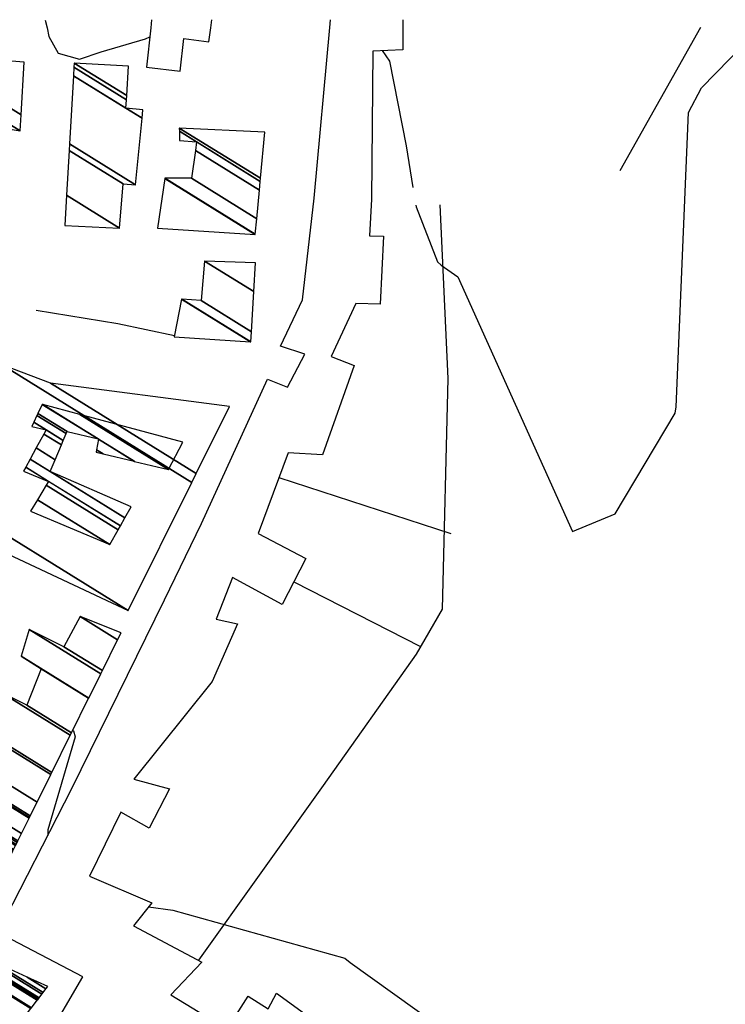
# Model space of a CAD drawing. Extents: x 498410 to 512723, y 4381806 to 4391064.
# Drawn here: x 506656 to 506786, y 4390876 to 4391057 of the extents above; entities that cross this region are included whole.
import ezdxf

# ---------------------------------------------------------------- set-up
doc = ezdxf.new("R2010")
doc.units = 0
doc.header["$MEASUREMENT"] = 0
for name, color, linetype in [('47', 7, 'CONTINUOUS'), ('50', 7, 'CONTINUOUS'), ('51', 7, 'CONTINUOUS'), ('8', 6, 'CONTINUOUS'), ('9', 7, 'CONTINUOUS')]:
    doc.layers.add(name, color=color, linetype=linetype)

msp = doc.modelspace()

# ---------------------------------------------------------------- linework, layer by layer
at = {"layer": '47', "color": 1, "linetype": 'Continuous'}
for p, q in [((506680.2, 4391057.37), (506680.04, 4391055.93)), ((506691.08, 4391055.94), (506691.27, 4391057.38)), ((506712.94, 4391055.96), (506713.07, 4391057.4)), ((506726.4, 4391057.41), (506726.4, 4391055.97))]:
    msp.add_line(p, q, dxfattribs=at)
for points in [[(506691.33, 4390855.84), (506666.69, 4390869.87), (506665.25, 4390867.25), (506660.76, 4390869.69), (506667.52, 4390881.29), (506651.93, 4390889.5), (506665.52, 4390915.95), (506682.57, 4390950.7), (506689.34, 4390964.73), (506701.5, 4390991.25), (506705.18, 4390989.8), (506708.38, 4390995.85), (506703.88, 4390997.36), (506707.96, 4391005.85), (506710.11, 4391024.57), (506712.94, 4391055.96)], [(506726.4, 4391055.97), (506726.4, 4391051.89), (506720.9, 4391051.65), (506720.6, 4391024.37), (506720.28, 4391017.62), (506722.84, 4391017.56), (506722.19, 4391005.07), (506717.76, 4391005.2), (506713.24, 4390995.47), (506717.42, 4390993.78), (506711.59, 4390977.37), (506705.28, 4390977.75), (506699.76, 4390962.9), (506708.56, 4390958.27), (506704.23, 4390949.85), (506695.06, 4390954.79), (506692.05, 4390947.12), (506695.99, 4390946.24), (506691.35, 4390935.63), (506676.95, 4390917.68), (506683.51, 4390915.92), (506679.75, 4390908.68), (506674.51, 4390911.62), (506668.8, 4390899.83), (506680.22, 4390894.94), (506676.84, 4390890.7), (506689.44, 4390884), (506683.75, 4390878.02), (506694.1, 4390871.69), (506697.92, 4390877.74), (506701.6, 4390875.42), (506703.17, 4390878.29), (506718.2, 4390867.4)], [(506680.04, 4391055.93), (506679.25, 4391048.67), (506685.42, 4391047.95), (506686.11, 4391053.94), (506690.73, 4391053.32), (506691.08, 4391055.94)]]:
    msp.add_lwpolyline(points, dxfattribs=at)
at = {"layer": '50', "color": 1, "linetype": 'Continuous'}
for points in [[(506733.21, 4391023.35), (506734.65, 4390991.38), (506733.64, 4390948.98), (506728.82, 4390940.69), (506711.73, 4390916.49), (506688.79, 4390884.36)], [(506658.95, 4391003.96), (506673.98, 4391001.54), (506684.39, 4390999.32)], [(506658.95, 4391003.96), (506673.98, 4391001.54), (506684.39, 4390999.32)]]:
    msp.add_lwpolyline(points, dxfattribs=at)
at = {"layer": '51', "color": 1, "linetype": 'Continuous'}
for p, q in [((506766.33, 4391029.69), (506781.16, 4391056.01)), ((506703.6, 4390973.21), (506735.22, 4390962.91)), ((506706.36, 4390953.98), (506729.63, 4390942.08))]:
    msp.add_line(p, q, dxfattribs=at)
at = {"layer": '8', "linetype": 'Continuous'}
msp.add_line((506660.64, 4391057.35), (506660.96, 4391055.91), dxfattribs=at)
for points in [[(506660.96, 4391055.91), (506661.32, 4391054.3), (506663.01, 4391051.24), (506666.92, 4391050.12), (506670.9, 4391051.51), (506679.05, 4391053.88), (506679.86, 4391054.28)], [(506733.45, 4391012.22), (506736.53, 4391010.12), (506757.6, 4390963.23), (506765.45, 4390966.49), (506776.49, 4390985), (506776.66, 4390986.16), (506778.93, 4391040.32), (506781.33, 4391044.85), (506791.7, 4391055.57), (506792.15, 4391056.02)], [(506722.58, 4391051.72), (506723.94, 4391049.79), (506726.97, 4391034.18), (506728.2, 4391026.52)], [(506728.76, 4391023.31), (506728.83, 4391022.97), (506732.76, 4391012.89), (506733.45, 4391012.22)]]:
    msp.add_lwpolyline(points, dxfattribs=at)
at = {"layer": '9', "color": 30, "linetype": 'Continuous'}
for points in [[(506665.7, 4390926.69), (506665.85, 4390926.56), (506666.16, 4390925.45), (506661.13, 4390908.38), (506661.09, 4390907.33)], [(506679.62, 4390894.18), (506684.07, 4390893.6), (506715.75, 4390884.78), (506716.68, 4390883.97), (506752.82, 4390858.06), (506754.07, 4390857.34)]]:
    msp.add_lwpolyline(points, dxfattribs=at)

# ---------------------------------------------------------------- meshes
at = {"layer": '47', "color": 1, "linetype": 'Continuous'}
mesh = msp.add_polyface(dxfattribs=at)
corners = [(506639.03, 4391041.56), (506638.753474, 4391044.840284), (506645.27, 4391040.8), (506638.726004, 4391045.166147), (506650.51, 4391037.86), (506638.502404, 4391047.818613), (506656, 4391036.97), (506638.23, 4391051.05), (506656.180182, 4391039.920781), (506656.77, 4391049.58), (506656.77, 4391049.58)]
mesh.append_faces([[corners[k] for k in face] for face in [(0, 0, 2, 1), (1, 2, 4, 3), (3, 4, 6, 5), (5, 6, 8, 7), (7, 8, 10, 9)]], dxfattribs={"vtx0": -1, "vtx2": -1, "color": 1})
mesh = msp.add_polyface(dxfattribs=at)
corners = [(506664.21, 4391019.54), (506664.21, 4391019.54), (506664.53428, 4391025.112404), (506674.28, 4391019.07), (506665.014602, 4391033.366206), (506674.96, 4391027.2), (506665.083329, 4391034.547208), (506677.24, 4391027.01), (506665.813999, 4391047.102978), (506675.48, 4391041.11), (506678.457402, 4391039.263993), (506665.905587, 4391048.676811), (506675.577622, 4391042.680092), (506678.61, 4391040.8), (506665.95, 4391049.44), (506675.624962, 4391043.441467), (506675.96, 4391048.83)]
mesh.append_faces([[corners[k] for k in face] for face in [(0, 1, 3, 2), (2, 3, 5, 4), (4, 5, 7, 6), (6, 7, 10, 8), (8, 9, 12, 11), (9, 10, 13, 13), (11, 12, 15, 14), (14, 15, 16, 16)]], dxfattribs={"vtx0": -1, "vtx2": -1, "color": 1})
mesh = msp.add_polyface(dxfattribs=at)
corners = [(506681.26, 4391019.07), (506699.24, 4391017.91), (506682.643889, 4391028.199687), (506699.24, 4391017.91), (506699.243946, 4391017.951655), (506682.65, 4391028.24), (506699.514112, 4391020.803579), (506687.52, 4391028.24), (506700.013244, 4391026.072502), (506685.34, 4391035.17), (506688.24905, 4391033.366372), (506700.164514, 4391027.669332), (506685.302909, 4391036.883615), (506688.47, 4391034.92), (506700.21716, 4391028.225073), (506685.29, 4391037.48), (506701.02, 4391036.7)]
mesh.append_faces([[corners[k] for k in face] for face in [(0, 0, 3, 2), (2, 1, 4, 5), (5, 4, 6, 7), (7, 6, 8, 10), (9, 9, 13, 12), (10, 8, 11, 13), (12, 11, 14, 15), (15, 14, 16, 16)]], dxfattribs={"vtx0": -1, "vtx2": -1, "color": 1})
mesh = msp.add_polyface(dxfattribs=at)
corners = [(506684.34, 4390999.08), (506698.38899, 4390998.124151), (506685.67, 4391006.01), (506698.45, 4390998.12), (506685.731431, 4391006.005588), (506698.558729, 4391000.003333), (506689.29, 4391005.75), (506698.984592, 4391007.379899), (506689.92, 4391013), (506699.29, 4391012.67), (506699.29, 4391012.67)]
mesh.append_faces([[corners[k] for k in face] for face in [(0, 0, 1, 2), (2, 1, 3, 4), (4, 3, 5, 6), (6, 5, 7, 8), (8, 7, 10, 9)]], dxfattribs={"vtx0": -1, "vtx2": -1, "color": 1})
mesh = msp.add_polyface(dxfattribs=at)
corners = [(506638.64, 4390966.2), (506640.806941, 4390970.455504), (506675.88, 4390948.71), (506652.74, 4390993.89), (506687.574009, 4390972.292708), (506652.74, 4390993.89), (506688.375499, 4390973.909032), (506661.6, 4390990.51), (506694.5, 4390986.26)]
mesh.append_faces([[corners[k] for k in face] for face in [(0, 0, 2, 1), (1, 2, 4, 3), (5, 4, 6, 7), (7, 6, 8, 8)]], dxfattribs={"vtx0": -1, "vtx2": -1, "color": 1})
mesh = msp.add_polyface(dxfattribs=at)
corners = [(506657.94, 4390966.97), (506672.53, 4390960.83), (506659.215286, 4390969.085202), (506672.53, 4390960.83), (506660.820692, 4390971.747946), (506656.64, 4390974.34), (506674.045151, 4390963.548703), (506661.25, 4390972.46), (506657.041532, 4390975.069275), (506674.450323, 4390964.275721), (506657.86592, 4390976.566552), (506661.57, 4390974.27), (506675.282183, 4390965.768365), (506658.993516, 4390978.614523), (506662.479434, 4390976.453234), (506676.42, 4390967.81), (506660.406553, 4390981.180924), (506658.15, 4390982.58), (506663.619084, 4390979.189136), (506660.83, 4390981.95), (506658.530279, 4390983.375841), (506663.960604, 4390980.009007), (506659.105942, 4390984.58058), (506670.01, 4390977.82), (506664.477596, 4390981.250123), (506659.286778, 4390984.95903), (506671.290905, 4390977.516399), (506670.089862, 4390978.261054), (506664.64, 4390981.64), (506660.09, 4390986.64), (506676.980344, 4390976.167887), (506670.444585, 4390980.220096), (506670.362646, 4390980.270899), (506660.185064, 4390986.614321), (506677.067191, 4390976.147302), (506670.45, 4390980.25), (506667.00758, 4390984.771397), (506683.3, 4390974.67), (506685.93, 4390979.66)]
mesh.append_faces([[corners[k] for k in face] for face in [(0, 0, 1, 2), (2, 3, 6, 4), (5, 5, 7, 8), (4, 6, 9, 7), (8, 9, 12, 10), (10, 11, 14, 13), (11, 12, 15, 15), (13, 14, 18, 16), (17, 17, 19, 20), (16, 18, 21, 19), (20, 21, 24, 22), (22, 24, 28, 25), (23, 23, 26, 27), (25, 28, 32, 29), (27, 26, 30, 31), (29, 32, 35, 33), (31, 30, 34, 35), (33, 34, 37, 36), (36, 37, 38, 38)]], dxfattribs={"vtx0": -1, "vtx2": -1, "color": 1})
mesh = msp.add_polyface(dxfattribs=at)
corners = [(506643.52, 4390901.63), (506643.600801, 4390901.810948), (506651.07, 4390897.18), (506624.57, 4390918.65), (506645.363327, 4390905.758014), (506652.980875, 4390901.035089), (506622.26, 4390921.27), (506625.455746, 4390919.288618), (506645.778718, 4390906.688256), (506653.431229, 4390901.943654), (506624.26, 4390923.39), (506627.961347, 4390921.095143), (506646.953776, 4390909.319724), (506654.70519, 4390904.513802), (506623.465752, 4390924.189062), (506628.19, 4390921.26), (506647.061008, 4390909.559863), (506654.821447, 4390904.748345), (506620.96, 4390926.71), (506627.494804, 4390922.658383), (506647.399311, 4390910.317471), (506655.188224, 4390905.488298), (506621.124597, 4390926.851186), (506627.32, 4390923.01), (506647.484376, 4390910.507968), (506655.280449, 4390905.674356), (506621.439579, 4390927.121368), (506627.96624, 4390923.074799), (506639.49, 4390915.93), (506647.64716, 4390910.872513), (506655.456934, 4390906.030406), (506621.696621, 4390927.34185), (506628.493606, 4390923.127679), (506638.020746, 4390917.220796), (506647.78, 4390911.17), (506655.600955, 4390906.320961), (506622.923128, 4390928.393908), (506631.01, 4390923.38), (506656.288172, 4390907.707384), (506625.407396, 4390930.524834), (506657.680116, 4390910.515557), (506628.77, 4390928.44), (506625.53, 4390930.63), (506657.748811, 4390910.654146), (506628.885643, 4390928.549482), (506625.53, 4390930.63), (506657.888601, 4390910.936165), (506640.56, 4390921.68), (506629.120967, 4390928.772268), (506659.12955, 4390913.439714), (506641.531443, 4390924.350644), (506631.21, 4390930.75), (506661.657016, 4390918.538742), (506643.51, 4390929.79), (506661.851838, 4390918.931784), (506649, 4390926.9), (506665.237081, 4390925.761333), (506652.32, 4390933.77), (506665.467087, 4390926.225357), (506657.25, 4390931.32), (506668.618088, 4390932.582334), (506659.88, 4390938), (506668.632639, 4390932.61169), (506656.2, 4390940.32), (506670.842729, 4390937.07043), (506657.65, 4390945.25), (506671.138635, 4390937.667404), (506664.07, 4390942.05), (506673.94673, 4390943.332587), (506667.08, 4390947.59), (506674.57, 4390944.59)]
mesh.append_faces([[corners[k] for k in face] for face in [(0, 0, 2, 1), (1, 2, 5, 4), (3, 3, 7, 6), (4, 5, 9, 8), (6, 7, 11, 10), (8, 9, 13, 12), (10, 11, 15, 14), (12, 13, 17, 16), (14, 15, 19, 18), (16, 17, 21, 20), (18, 19, 23, 22), (20, 21, 25, 24), (22, 23, 27, 26), (24, 25, 30, 29), (26, 27, 32, 31), (28, 28, 34, 33), (29, 30, 35, 34), (31, 32, 37, 36), (33, 35, 38, 37), (36, 38, 40, 39), (39, 41, 45, 42), (41, 40, 43, 44), (44, 43, 46, 48), (48, 47, 51, 51), (47, 46, 49, 50), (50, 49, 52, 53), (53, 52, 54, 55), (55, 54, 56, 57), (57, 56, 58, 59), (59, 58, 60, 61), (61, 60, 62, 63), (63, 62, 64, 65), (65, 64, 66, 67), (67, 66, 68, 69), (69, 68, 70, 70)]], dxfattribs={"vtx0": -1, "vtx2": -1, "color": 1})
mesh = msp.add_polyface(dxfattribs=at)
corners = [(506625.81, 4390878.31), (506613.09, 4390888.26), (506640.336138, 4390871.367233), (506612.010414, 4390889.249524), (506642.59, 4390870.29), (506606.166158, 4390894.606238), (506649.45, 4390867.77), (506603.74, 4390896.83), (506650.244428, 4390867.996979), (506601.091614, 4390900.922506), (506652.95, 4390868.77), (506598.44, 4390905.02), (506654.211863, 4390870.441115), (506594.77, 4390910.64), (506655.932032, 4390872.719178), (506592.520984, 4390916.068875), (506658.007025, 4390875.467142), (506640.68, 4390886.21), (506592.399249, 4390916.362729), (506658.119341, 4390875.615884), (506640.739675, 4390886.39138), (506637, 4390888.71), (506591.267213, 4390919.095338), (506659.163783, 4390876.999064), (506641.294601, 4390888.078062), (506637.707186, 4390890.30228), (506626.84, 4390897.04), (506591.17, 4390919.33), (506659.253474, 4390877.117844), (506641.342255, 4390888.222905), (506637.767915, 4390890.439017), (506626.902946, 4390897.175362), (506625.946365, 4390897.768448), (506591.182987, 4390919.679645), (506659.437443, 4390877.361479), (506641.44, 4390888.52), (506637.89248, 4390890.719483), (506627.032058, 4390897.453009), (506624.113388, 4390899.262602), (506591.187049, 4390919.789021), (506659.494992, 4390877.437692), (506642.124295, 4390888.207627), (506637.931446, 4390890.807218), (506627.072446, 4390897.539862), (506623.54, 4390899.73), (506591.225326, 4390920.819559), (506660.03722, 4390878.155778), (506648.571748, 4390885.264439), (506638.298586, 4390891.63386), (506635.45, 4390893.4), (506627.452988, 4390898.358195), (506624.081326, 4390900.448645), (506591.239171, 4390921.192293), (506660.233338, 4390878.415501), (506650.903714, 4390884.199923), (506638.431376, 4390891.932846), (506635.624916, 4390893.672868), (506633.458699, 4390895.015935), (506627.590625, 4390898.654176), (506624.277118, 4390900.70857), (506621.42, 4390902.48), (506591.277331, 4390922.219672), (506660.773904, 4390879.131386), (506657.331403, 4390881.265757), (506638.79739, 4390892.756954), (506636.107042, 4390894.424986), (506627.97, 4390899.47), (506624.816785, 4390901.425012), (506621.946068, 4390903.204873), (506615.842935, 4390906.988852), (506591.299645, 4390922.820433), (506661.09, 4390879.55), (506639.011417, 4390893.238852), (506636.388966, 4390894.864787), (506625.132355, 4390901.843952), (506622.253687, 4390903.628744), (506612.581742, 4390909.625407), (506591.3, 4390922.83), (506639.014826, 4390893.246526), (506636.393456, 4390894.871791), (506625.137381, 4390901.850624), (506622.258586, 4390903.635494), (506612.529808, 4390909.667393), (506591.313089, 4390922.83881), (506639.02072, 4390893.259797), (506636.401219, 4390894.883902), (506625.146071, 4390901.862161), (506622.267057, 4390903.647166), (506612.44, 4390909.74), (506593.081256, 4390924.028884), (506639.816919, 4390895.052496), (506637.45, 4390896.52), (506626.320021, 4390903.420653), (506623.411426, 4390905.223999), (506613.476514, 4390911.383703), (506593.468844, 4390924.289752), (506639.991448, 4390895.445462), (506633.21, 4390899.65), (506626.577354, 4390903.76228), (506623.662275, 4390905.569646), (506613.703721, 4390911.744008), (506594.196023, 4390924.779184), (506640.318894, 4390896.182731), (506633.46465, 4390900.432403), (506627.060154, 4390904.403228), (506624.13291, 4390906.218137), (506614.13, 4390912.42), (506595.30375, 4390925.524745), (506640.8177, 4390897.305827), (506633.852563, 4390901.624253), (506627.795614, 4390905.379597), (506624.849837, 4390907.205996), (506607.15, 4390918.18), (506595.319453, 4390925.535314), (506640.824771, 4390897.321748), (506633.858062, 4390901.641148), (506627.80604, 4390905.393438), (506624.86, 4390907.22), (506607.159392, 4390918.194481), (506595.587169, 4390925.715502), (506640.945322, 4390897.593178), (506633.951814, 4390901.929195), (506627.983786, 4390905.629407), (506620.37, 4390910.35), (506607.319523, 4390918.441373), (506597.305495, 4390926.87203), (506641.719078, 4390899.335345), (506634.553552, 4390903.778014), (506629.124644, 4390907.143969), (506621.301422, 4390911.994413), (506608.347312, 4390920.026038), (506603.47, 4390923.05), (506597.409577, 4390926.942082), (506641.765946, 4390899.440871), (506634.59, 4390903.89), (506629.193748, 4390907.235708), (506621.35784, 4390912.094018), (506608.409567, 4390920.122023), (506603.535039, 4390923.144259), (506603.350095, 4390923.258926), (506597.41858, 4390926.948143), (506641.77, 4390899.45), (506629.199726, 4390907.243644), (506621.36272, 4390912.102634), (506608.414952, 4390920.130327), (506603.540665, 4390923.152414), (506603.339722, 4390923.277), (506599.513904, 4390928.358411), (506630.590887, 4390909.090498), (506622.498495, 4390914.107829), (506609.668237, 4390922.062664), (506604.85, 4390925.05), (506600.925843, 4390927.483), (506599.756511, 4390928.521699), (506630.751962, 4390909.304336), (506622.63, 4390914.34), (506609.813349, 4390922.2864), (506608.011909, 4390923.403303), (506600.646353, 4390927.969991), (506599.90138, 4390928.619204), (506630.848146, 4390909.432026), (506625.347331, 4390912.842564), (506609.9, 4390922.42), (506600.479459, 4390928.260791), (506600.17, 4390928.8), (506631.026492, 4390909.668792), (506630.385877, 4390910.065977), (506600.17, 4390928.8), (506631.05, 4390909.7)]
mesh.append_faces([[corners[k] for k in face] for face in [(0, 0, 2, 1), (1, 2, 4, 3), (3, 4, 6, 5), (5, 6, 8, 7), (7, 8, 10, 9), (9, 10, 12, 11), (11, 12, 14, 13), (13, 14, 16, 15), (15, 17, 21, 18), (17, 16, 19, 20), (18, 21, 25, 22), (20, 19, 23, 24), (22, 26, 32, 27), (26, 25, 30, 31), (24, 23, 28, 29), (27, 32, 38, 33), (31, 30, 36, 37), (29, 28, 34, 35), (33, 38, 44, 39), (37, 36, 42, 43), (35, 34, 40, 41), (39, 44, 51, 45), (43, 42, 48, 50), (41, 40, 46, 47), (45, 51, 59, 52), (50, 49, 57, 58), (49, 48, 55, 56), (47, 46, 53, 54), (52, 60, 69, 61), (60, 59, 67, 68), (58, 57, 66, 66), (56, 55, 64, 65), (54, 53, 62, 63), (61, 69, 76, 70), (68, 67, 74, 75), (65, 64, 72, 73), (63, 62, 71, 71), (70, 76, 82, 77), (75, 74, 80, 81), (73, 72, 78, 79), (77, 82, 88, 83), (81, 80, 86, 87), (79, 78, 84, 85), (83, 88, 94, 89), (87, 86, 92, 93), (85, 84, 90, 91), (89, 94, 100, 95), (93, 92, 98, 99), (91, 90, 96, 97), (95, 100, 106, 101), (99, 98, 104, 105), (97, 96, 102, 103), (101, 106, 112, 107), (105, 104, 110, 111), (103, 102, 108, 109), (107, 112, 118, 113), (111, 110, 116, 117), (109, 108, 114, 115), (113, 118, 124, 119), (117, 116, 122, 123), (115, 114, 120, 121), (119, 124, 130, 125), (123, 122, 128, 129), (121, 120, 126, 127), (125, 131, 139, 132), (131, 130, 137, 138), (129, 128, 135, 136), (127, 126, 133, 134), (132, 139, 146, 140), (138, 137, 144, 145), (136, 135, 142, 143), (134, 133, 141, 141), (140, 146, 152, 147), (145, 144, 150, 151), (143, 142, 148, 149), (147, 152, 158, 153), (151, 150, 156, 157), (149, 148, 154, 155), (153, 158, 163, 159), (157, 156, 162, 162), (155, 154, 160, 161), (159, 163, 167, 164), (161, 160, 165, 166), (166, 165, 168, 168)]], dxfattribs={"vtx0": -1, "vtx2": -1, "color": 1})

doc.saveas('drawing.dxf')
